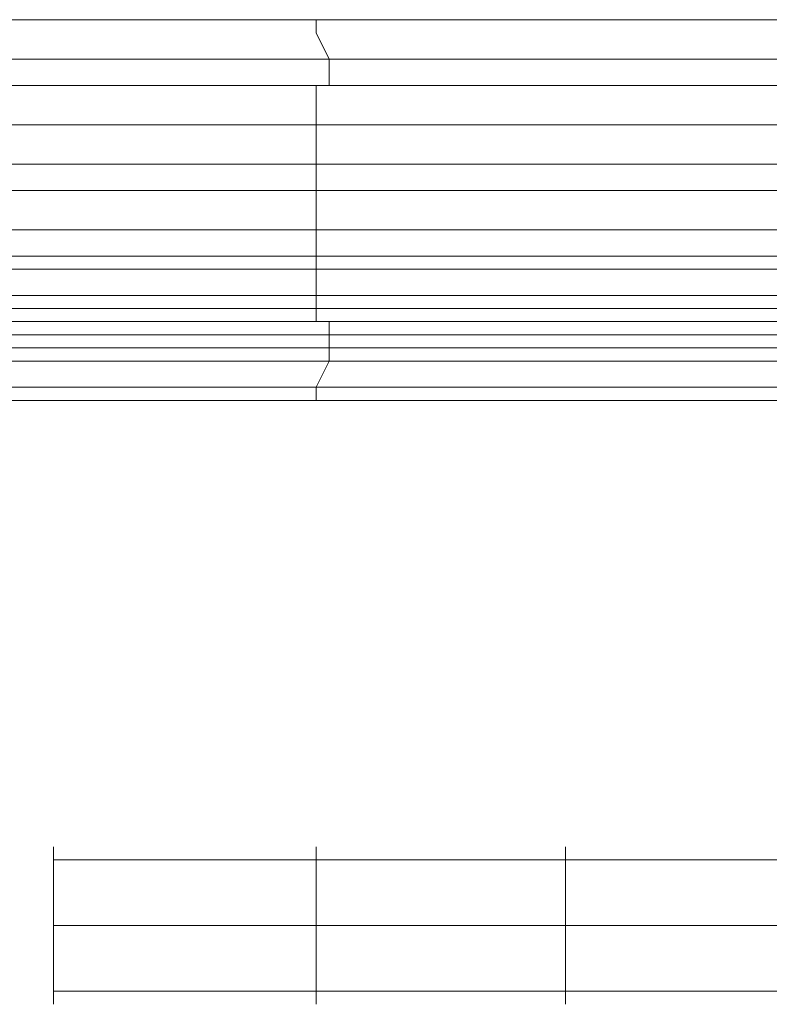
# Model space of a CAD drawing. Units: millimetres. Extents: x -4393 to 5773, y -4246 to 4236.
# Drawn here: x -2207 to -2179, y -2049 to -2011 of the extents above; entities that cross this region are included whole.
import ezdxf

# ---------------------------------------------------------------- set-up
doc = ezdxf.new("R2010")
doc.units = ezdxf.units.MM

# ---------------------------------------------------------------- blocks, each defined once
blk = doc.blocks.new('WMF0')
at = {"color": 1, "lineweight": 0}
for points in [[(2567.513, -3307.104), (2541.288, -3307.104), (2513.803, -3307.104), (2485.813, -3307.104), (2456.814, -3307.104), (2427.311, -3307.104), (2397.304, -3307.104), (2367.044, -3307.104)], [(2567.513, -3307.104), (2541.288, -3307.104), (2513.803, -3307.104), (2485.813, -3307.104), (2456.814, -3307.104), (2427.311, -3307.104), (2397.304, -3307.104), (2367.044, -3307.104)], [(2367.044, -3307.104), (2397.304, -3307.104), (2427.059, -3307.104), (2456.562, -3307.104), (2485.56, -3307.104), (2513.55, -3307.104), (2540.784, -3307.104), (2567.009, -3307.104)], [(2440.423, -3307.104), (2404.616, -3307.104), (2368.809, -3307.104)], [(2440.423, -3307.104), (2404.616, -3307.104), (2368.809, -3307.104)], [(2440.423, -3307.104), (2404.616, -3307.104), (2368.809, -3307.104)], [(2416.72, -3308.365), (2416.72, -3307.861), (2416.468, -3307.356), (2416.468, -3307.104)], [(2367.044, -3307.861), (2397.304, -3307.861), (2427.059, -3307.861), (2456.562, -3307.861), (2485.308, -3307.861), (2513.298, -3307.861), (2540.532, -3307.861), (2566.757, -3307.861)], [(2440.423, -3307.861), (2404.616, -3307.861), (2368.809, -3307.861)], [(2367.044, -3308.365), (2397.052, -3308.365), (2427.059, -3308.365), (2456.31, -3308.365), (2485.308, -3308.365), (2513.298, -3308.365), (2540.532, -3308.365), (2566.504, -3308.365)], [(2367.044, -3308.365), (2397.052, -3308.365), (2427.059, -3308.365), (2456.31, -3308.365), (2485.308, -3308.365), (2513.298, -3308.365), (2540.532, -3308.365), (2566.504, -3308.365)], [(2440.423, -3308.365), (2404.616, -3308.365), (2368.809, -3308.365)], [(2440.423, -3308.365), (2404.616, -3308.365), (2368.809, -3308.365)], [(2416.468, -3312.904), (2416.468, -3308.365)], [(2367.044, -3309.121), (2397.052, -3309.121), (2427.059, -3309.121), (2456.31, -3309.121), (2485.308, -3309.121), (2513.298, -3309.121), (2540.532, -3309.121), (2566.504, -3309.121)], [(2368.809, -3309.121), (2404.616, -3309.121), (2440.423, -3309.121)], [(2367.044, -3309.878), (2397.052, -3309.878), (2427.059, -3309.878), (2456.31, -3309.878), (2485.308, -3309.878), (2513.298, -3309.878), (2540.532, -3309.878), (2566.504, -3309.878)], [(2368.809, -3309.878), (2404.616, -3309.878), (2440.423, -3309.878)], [(2367.044, -3310.382), (2397.052, -3310.382), (2427.059, -3310.382), (2456.31, -3310.382), (2485.308, -3310.382), (2513.298, -3310.382), (2540.532, -3310.382), (2566.504, -3310.382)], [(2368.809, -3310.382), (2404.616, -3310.382), (2440.423, -3310.382)], [(2367.044, -3311.139), (2397.052, -3311.139), (2427.059, -3311.139), (2456.31, -3311.139), (2485.308, -3311.139), (2513.298, -3311.139), (2540.532, -3311.139), (2566.504, -3311.139)], [(2368.809, -3311.139), (2404.616, -3311.139), (2440.423, -3311.139)], [(2367.044, -3311.643), (2397.052, -3311.643), (2427.059, -3311.643), (2456.31, -3311.643), (2485.308, -3311.643), (2513.298, -3311.643), (2540.532, -3311.643), (2566.504, -3311.643)], [(2368.809, -3311.643), (2404.616, -3311.643), (2440.423, -3311.643)], [(2350.906, -3311.895), (2518.594, -3311.895)], [(2518.594, -3311.895), (2350.906, -3311.895)], [(2350.906, -3312.399), (2518.594, -3312.399)], [(2350.906, -3312.399), (2518.594, -3312.399)], [(2367.044, -3312.399), (2397.052, -3312.399), (2427.059, -3312.399), (2456.31, -3312.399), (2485.308, -3312.399), (2513.298, -3312.399), (2540.532, -3312.399), (2566.504, -3312.399)], [(2368.809, -3312.399), (2404.616, -3312.399), (2440.423, -3312.399)], [(2350.906, -3312.652), (2518.594, -3312.652)], [(2350.906, -3312.652), (2518.594, -3312.652)], [(2566.504, -3312.904), (2540.532, -3312.904), (2513.298, -3312.904), (2485.308, -3312.904), (2456.31, -3312.904), (2427.059, -3312.904), (2397.052, -3312.904), (2367.044, -3312.904)], [(2566.504, -3312.904), (2540.532, -3312.904), (2513.298, -3312.904), (2485.308, -3312.904), (2456.31, -3312.904), (2427.059, -3312.904), (2397.052, -3312.904), (2367.044, -3312.904)], [(2368.809, -3312.904), (2404.616, -3312.904), (2440.423, -3312.904)], [(2368.809, -3312.904), (2404.616, -3312.904), (2440.423, -3312.904)], [(2416.468, -3314.417), (2416.468, -3314.165), (2416.72, -3313.66), (2416.72, -3312.904)], [(2350.906, -3313.156), (2518.594, -3313.156)], [(2350.906, -3313.156), (2518.594, -3313.156)], [(2350.906, -3313.408), (2518.594, -3313.408)], [(2350.906, -3313.408), (2518.594, -3313.408)], [(2350.906, -3313.66), (2518.594, -3313.66)], [(2350.906, -3313.66), (2518.594, -3313.66)], [(2367.044, -3313.66), (2397.304, -3313.66), (2427.059, -3313.66), (2456.562, -3313.66), (2485.308, -3313.66), (2513.298, -3313.66), (2540.532, -3313.66), (2566.757, -3313.66)], [(2440.423, -3313.66), (2404.616, -3313.66), (2368.809, -3313.66)], [(2350.906, -3314.165), (2518.594, -3314.165)], [(2350.906, -3314.165), (2518.594, -3314.165)], [(2367.044, -3314.165), (2397.304, -3314.165), (2427.059, -3314.165), (2456.562, -3314.165), (2485.56, -3314.165), (2513.55, -3314.165), (2540.784, -3314.165), (2567.009, -3314.165)], [(2440.423, -3314.165), (2404.616, -3314.165), (2368.809, -3314.165)], [(2350.906, -3314.417), (2518.594, -3314.417)], [(2518.594, -3314.417), (2350.906, -3314.417)], [(2367.044, -3314.417), (2397.304, -3314.417), (2427.311, -3314.417), (2456.814, -3314.417), (2485.813, -3314.417), (2513.803, -3314.417), (2541.288, -3314.417), (2567.513, -3314.417)], [(2367.044, -3314.417), (2397.304, -3314.417), (2427.311, -3314.417), (2456.814, -3314.417), (2485.813, -3314.417), (2513.803, -3314.417), (2541.288, -3314.417), (2567.513, -3314.417)], [(2368.809, -3314.417), (2404.616, -3314.417), (2440.423, -3314.417)], [(2368.809, -3314.417), (2404.616, -3314.417), (2440.423, -3314.417)]]:
    blk.add_lwpolyline(points, dxfattribs=at)
at = {"color": 253, "lineweight": 0}
for points in [[(2350.906, -3311.895), (2518.594, -3311.895)], [(2518.594, -3311.895), (2350.906, -3311.895)]]:
    blk.add_lwpolyline(points, dxfattribs=at)
at = {"color": 1, "lineweight": 0}
for points in [[(2518.594, -3311.895), (2350.906, -3311.895), (2350.906, -3314.417), (2518.594, -3314.417), (2518.594, -3311.895)], [(2350.906, -3311.895), (2518.594, -3311.895), (2518.594, -3314.417), (2350.906, -3314.417), (2350.906, -3311.895)]]:
    blk.add_lwpolyline(points, close=True, dxfattribs=at)
at = {"color": 51, "lineweight": 0}
for points in [[(2411.425, -3326.016), (2411.425, -3325.512), (2411.425, -3324.503), (2411.425, -3323.495), (2411.425, -3322.99)], [(2411.425, -3326.016), (2411.425, -3325.512), (2411.425, -3324.503), (2411.425, -3323.495), (2411.425, -3322.99)], [(2416.468, -3326.016), (2416.468, -3325.512), (2416.468, -3324.503), (2416.468, -3323.495), (2416.468, -3322.99)], [(2421.259, -3326.016), (2421.259, -3325.512), (2421.259, -3324.503), (2421.259, -3323.495), (2421.259, -3322.99)], [(2446.223, -3323.242), (2411.425, -3323.242)], [(2411.425, -3323.495), (2411.425, -3324.503), (2411.425, -3325.512), (2411.425, -3326.016)], [(2411.425, -3323.495), (2411.425, -3324.503), (2411.425, -3325.512), (2411.425, -3326.016)], [(2416.468, -3323.495), (2416.468, -3324.503), (2416.468, -3325.512), (2416.468, -3326.016)], [(2421.259, -3323.495), (2421.259, -3324.503), (2421.259, -3325.512), (2421.259, -3326.016)], [(2446.223, -3324.503), (2411.425, -3324.503)], [(2446.223, -3324.503), (2411.425, -3324.503)], [(2446.223, -3325.764), (2411.425, -3325.764)]]:
    blk.add_lwpolyline(points, dxfattribs=at)

msp = doc.modelspace()

# ---------------------------------------------------------------- block references
at = {"color": 51, "xscale": 2.000635700000203, "yscale": 2.000635700000203, "zscale": 2.0006357}
msp.add_blockref('WMF0', (-7030.449, 4605.436), dxfattribs=at)

doc.saveas('drawing.dxf')
